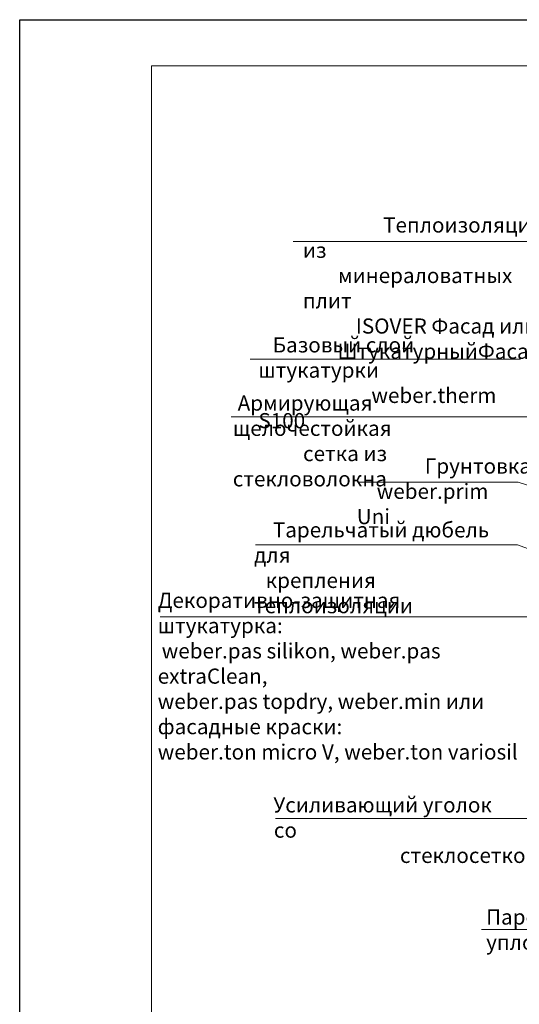
# Model space of a CAD drawing. Units: millimetres. Extents: x -10806 to 6064, y 3262 to 7151.
# Drawn here: x 3741 to 3817, y 3755 to 3904 of the extents above; entities that cross this region are included whole.
import ezdxf

# ---------------------------------------------------------------- set-up
doc = ezdxf.new("R2010")
doc.units = ezdxf.units.MM
doc.layers.get('0').update_dxf_attribs({"plot": 0})
doc.layers.add('Надписи', color=180, linetype='Continuous', lineweight=13)
doc.layers.add('Штампы', color=7, linetype='Continuous', lineweight=15)
doc.layers.add('Штрих доски', color=7, linetype='Continuous', lineweight=9, true_color=0xffc49f)
doc.styles.add('GOST 2.304', font='CS_Gost2304.shx')

msp = doc.modelspace()

# ---------------------------------------------------------------- linework, layer by layer
at = {"color": 0}
for p, q in [((3740.84889, 3608.28231), (3740.84889, 3904.28231)), ((3740.84889, 3904.28231), (3950.84889, 3904.28231))]:
    msp.add_line(p, q, dxfattribs=at)
at = {"layer": 'Надписи', "color": 0}
for p, q in [((3816.8153, 3852.77889), (3775.81433, 3852.77889)), ((3816.45312, 3843.98368), (3772.92749, 3843.98368)), ((3830.30826, 3844.08459), (3816.45312, 3843.98368)), ((3816.46742, 3834.10045), (3792.33653, 3834.10045)), ((3828.80826, 3830.13628), (3816.46742, 3834.10045)), ((3816.35369, 3824.55686), (3776.60865, 3824.55686)), ((3833.42778, 3818.45446), (3816.35369, 3824.55686)), ((3819.98573, 3813.64467), (3762.17595, 3813.64467)), ((3818.4215, 3783.06101), (3779.63737, 3783.06101)), ((3810.8881, 3766.17777), (3858.80592, 3766.17777))]:
    msp.add_line(p, q, dxfattribs=at)
msp.add_lwpolyline([(3782.32922, 3870.60172), (3819.36088, 3870.60172), (3836.83394, 3860.06054)], dxfattribs=at)
at = {"layer": 'Штампы', "color": 0}
for p, q in [((3760.84889, 3615.28231), (3760.84889, 3897.28231)), ((3760.84889, 3897.28231), (3943.84889, 3897.28231))]:
    msp.add_line(p, q, dxfattribs=at)

# ---------------------------------------------------------------- texts
at = {"layer": 'Надписи', "color": 0, "linetype": 'Continuous', "ltscale": 100, "char_height": 2.3, "attachment_point": 1, "style": 'GOST 2.304'}
for s, insert, width in [('\\pi5.291;{\\fTimes New Roman Cyr|b0|i0|c204|p18;Теплоизоляция из \\P\\pi2.3169;минераловатных плит  \\P\\pi3.4921;\\fTimes New Roman Cyr|b1|i0|c0|p18;ISOVER \\fTimes New Roman Cyr|b1|i0|c204|p18;Фасад \\fTimes New Roman Cyr|b0|i0|c204|p18;или\\fTimes New Roman Cyr|b1|i0|c204|p18; \\P\\pi2.2832;ШтукатурныйФасад}', (3783.80801, 3874.27553), 36.480541), ('\\pi0.94008;{\\fTimes New Roman Cyr|b0|i0|c204|p18;Базовый слой штукатурки \\P\\pi7.4529;\\fTimes New Roman Cyr|b0|i0|c0|p18;weber.therm S100}', (3777.06145, 3856.07856), 39.6618426), ('\\pi0.32341;{\\fTimes New Roman Cyr|b0|i0|c204|p18;Армирующая щелочестойкая \\P\\pi4.634;сетка из стекловолокна}', (3773.17523, 3847.24829), 42.8692875), ('{\\fTimes New Roman Cyr|b0|i0|c204|p18;Декоративно-защитная  штукатурка: \\P\\pi0.26222;\\fTimes New Roman Cyr|b0|i0|c0|p18;weber.pas silikon, weber.pas extraClean\\fTimes New Roman Cyr|b0|i0|c204|p18;, \\P\\pi0;\\fTimes New Roman Cyr|b0|i0|c0|p18;weber.pas topdry\\fTimes New Roman Cyr|b0|i0|c204|p18;, \\fTimes New Roman Cyr|b0|i0|c0|p18;weber.min\\fTimes New Roman Cyr|b0|i0|c204|p18; или \\Pфасадные краски: \\P\\fTimes New Roman Cyr|b0|i0|c0|p18;weber.ton micro V, weber.ton variosil\\fTimes New Roman Cyr|b1|i0|c0|p18; }', (3761.78501, 3817.30264), 55.5462581), ('\\pi-0.033588;{\\fTimes New Roman Cyr|b0|i0|c204|p18;Усиливающий уголок со \\P\\pi8.3166;стеклосеткой}', (3779.40763, 3786.26285), 35.6466663), ('{\\fTimes New Roman Cyr|b0|i0|c204|p18;Паропроницаемый уплотнитель}', (3811.61155, 3769.24275), 47.233679)]:
    msp.add_mtext(s, dxfattribs=dict(at, insert=insert, width=width))
at = {"layer": 'Штрих доски', "color": 0, "linetype": 'Continuous', "ltscale": 100, "char_height": 2.3, "attachment_point": 1, "style": 'GOST 2.304'}
for s, insert, width in [('\\pi4.4881;{\\fTimes New Roman Cyr|b0|i0|c204|p18;Грунтовка \\P\\pi1.315;\\fTimes New Roman Cyr|b0|i0|c0|p18;weber.prim Uni}', (3791.98217, 3837.68933), 24.0281638), ('\\pi1.2393;{\\fTimes New Roman Cyr|b0|i0|c204|p18;Тарельчатый дюбель для \\P\\pi0.76456;крепления теплоизоляции}', (3776.4045, 3827.99988), 38.555691)]:
    msp.add_mtext(s, dxfattribs=dict(at, insert=insert, width=width))

doc.saveas('drawing.dxf')
